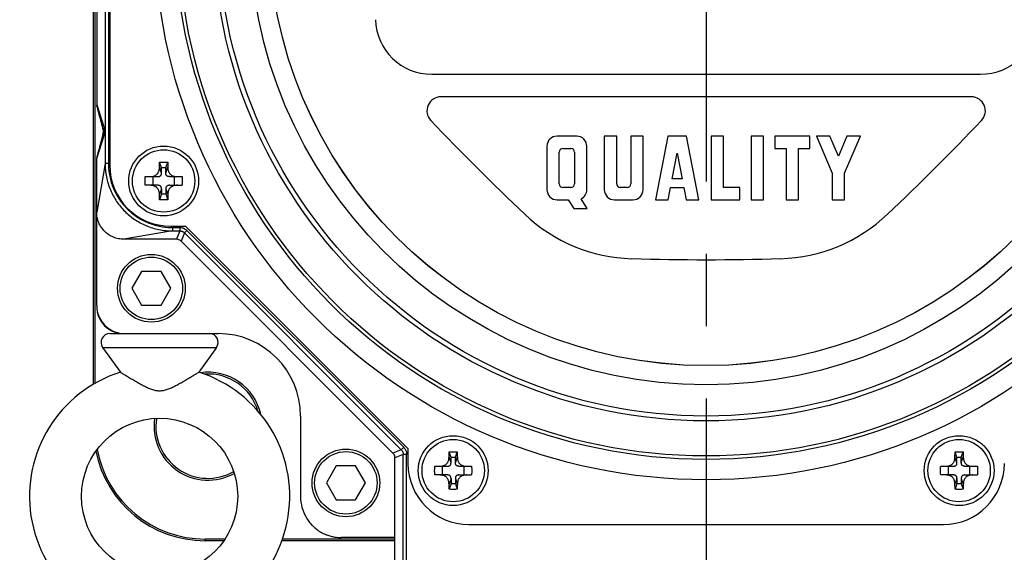
# Model space of a CAD drawing. Units: inches. Extents: x 1.2 to 15.8, y 0.3 to 10.5.
# Drawn here: x 2 to 3.3, y 7.6 to 8.3 of the extents above; entities that cross this region are included whole.
import ezdxf

# ---------------------------------------------------------------- set-up
doc = ezdxf.new("R2010")
doc.units = ezdxf.units.IN
doc.header["$LTSCALE"] = 0.935
doc.header["$MEASUREMENT"] = 0
doc.linetypes.add('CENTER', pattern=[0.6, 0.375, -0.075, 0.075, -0.075])
doc.layers.get('0').update_dxf_attribs({"linetype": 'CONTINUOUS'})
doc.layers.add('DEFAULT_1', color=7, linetype='CENTER')
doc.styles.get("Standard").update_dxf_attribs({"font": 'txt', "width": 0.8})
doc.dimstyles.new('DIMSTYLE_5', dxfattribs={"dimtxt": 0.1, "dimasz": 0.1875, "dimexe": 0.18, "dimexo": 0.0625, "dimgap": 0.09, "dimtad": 0, "dimtih": 1, "dimtoh": 1, "dimlfac": 3.333333, "dimzin": 4, "dimdsep": 46, "dimtxsty": 'STANDARD', "dimblk": 'CLOSED', "dimblk1": 'CLOSED', "dimblk2": 'CLOSED', "dimcen": 0.09, "dimadec": 0, "dimazin": 0, "dimtp": 0.01, "dimtm": 0.01, "dimtfac": 1, "dimtofl": 0, "dimtmove": 0, "dimatfit": 3, "dimldrblk": 'CLOSED', "dimfxl": 1, "dimtolj": 1, "dimtzin": 4, "dimarcsym": 0})

# ---------------------------------------------------------------- blocks, each defined once
blk = doc.blocks.new('_CLOSED')
at = {"color": 0, "linetype": 'BYBLOCK'}
for p, q in [((0, 0), (-1, 0.1667)), ((-1, 0.1667), (-1, -0.1667)), ((-1, -0.1667), (0, 0)), ((-1, 0), (0, 0))]:
    blk.add_line(p, q, dxfattribs=at)
blk = doc.blocks.new('*D10')
at = {"color": 2, "linetype": 'CONTINUOUS'}
for p, q in [((1.6523, 8.422), (1.9272, 8.422)), ((1.7148, 8.422), (1.7148, 7.4579)), ((1.7148, 6.8114), (1.7148, 7.1329)), ((2.6208, 6.8114), (1.6523, 6.8114))]:
    blk.add_line(p, q, dxfattribs=at)
at = {"color": 2, "linetype": 'CONTINUOUS', "xscale": 0.1875, "yscale": 0.1875, "zscale": 0.1875}
for p, rotation in [((1.7148, 8.422), 90), ((1.7148, 6.8114), 270)]:
    blk.add_blockref('_CLOSED', p, dxfattribs=dict(at, rotation=rotation))
at = {"color": 2, "linetype": 'CONTINUOUS', "width": 0.8}
for s, p in [('136,4', (1.4748, 7.3204)), ('[', (1.4748, 7.1704)), (']', (1.8748, 7.1704)), ('5.37', (1.5548, 7.1704))]:
    blk.add_text(s, height=0.1, dxfattribs=at).set_placement(p)
blk = doc.blocks.new('*D12')
at = {"color": 2, "linetype": 'CONTINUOUS'}
for p, q in [((3.6708, 9.2694), (4.2743, 9.2694)), ((4.2118, 9.2694), (4.2118, 8.1792)), ((4.2118, 6.8114), (4.2118, 7.8542)), ((2.8504, 6.8114), (4.2743, 6.8114))]:
    blk.add_line(p, q, dxfattribs=at)
at = {"color": 2, "linetype": 'CONTINUOUS', "xscale": 0.1875, "yscale": 0.1875, "zscale": 0.1875}
for p, rotation in [((4.2118, 9.2694), 90), ((4.2118, 6.8114), 270)]:
    blk.add_blockref('_CLOSED', p, dxfattribs=dict(at, rotation=rotation))
at = {"color": 2, "linetype": 'CONTINUOUS', "width": 0.8}
for s, p in [('208,1', (3.9718, 8.0417)), ('[', (3.9718, 7.8917)), (']', (4.3718, 7.8917)), ('8.19', (4.0518, 7.8917))]:
    blk.add_text(s, height=0.1, dxfattribs=at).set_placement(p)

msp = doc.modelspace()

# ---------------------------------------------------------------- linework, layer by layer
at = {"color": 7, "linetype": 'CONTINUOUS'}
for p, q in [((2.05339, 7.79067), (2.05339, 9.115)), ((2.05567, 7.79192), (2.05567, 9.115)), ((2.06928, 8.74755), (2.06928, 8.09646)), ((2.07396, 8.74755), (2.07396, 8.09646)), ((2.07577, 8.75013), (2.07577, 8.09388)), ((2.05777, 8.66684), (2.05777, 8.17717)), ((2.52115, 8.21963), (3.28039, 8.21963)), ((3.26753, 8.18849), (2.53401, 8.18849)), ((2.05777, 8.17717), (2.06802, 8.14551)), ((2.05777, 8.10314), (2.06802, 8.1348)), ((2.06637, 8.13525), (2.06802, 8.1348)), ((2.72172, 8.134), (2.69449, 8.134)), ((2.75987, 8.134), (2.75987, 8.06005)), ((2.777, 8.134), (2.75987, 8.134)), ((2.777, 8.06799), (2.777, 8.134)), ((2.79646, 8.134), (2.79646, 8.06799)), ((2.81358, 8.134), (2.79646, 8.134)), ((2.81358, 8.06005), (2.81358, 8.134)), ((2.84783, 8.134), (2.83071, 8.04604)), ((2.87352, 8.134), (2.84783, 8.134)), ((2.89065, 8.04604), (2.87352, 8.134)), ((2.90777, 8.134), (2.90777, 8.04604)), ((2.9249, 8.134), (2.90777, 8.134)), ((2.9249, 8.06316), (2.9249, 8.134)), ((2.96304, 8.134), (2.96304, 8.04604)), ((2.98017, 8.134), (2.96304, 8.134)), ((2.98017, 8.04604), (2.98017, 8.134)), ((2.99573, 8.134), (2.99573, 8.11688)), ((3.044, 8.134), (2.99573, 8.134)), ((3.044, 8.11688), (3.044, 8.134)), ((3.07196, 8.134), (3.05334, 8.134)), ((3.05334, 8.134), (3.07513, 8.08294)), ((3.0837, 8.1065), (3.07196, 8.134)), ((3.09544, 8.134), (3.0837, 8.1065)), ((3.09226, 8.08294), (3.11406, 8.134)), ((3.11406, 8.134), (3.09544, 8.134)), ((2.68047, 8.12), (2.68047, 8.06005)), ((2.73574, 8.06005), (2.73574, 8.11999)), ((2.6976, 8.06799), (2.6976, 8.11205)), ((2.70242, 8.11688), (2.71379, 8.11688)), ((2.71862, 8.11205), (2.71862, 8.068)), ((2.85376, 8.07484), (2.86068, 8.11036)), ((2.86068, 8.11036), (2.86759, 8.07484)), ((2.99573, 8.11688), (3.0113, 8.11688)), ((3.0113, 8.11688), (3.0113, 8.04604)), ((3.02843, 8.11688), (3.044, 8.11688)), ((3.02843, 8.04604), (3.02843, 8.11688)), ((2.05777, 8.10314), (2.05778, 8.10319)), ((2.05777, 7.89999), (2.05777, 8.10314)), ((2.06928, 8.09646), (2.05777, 8.02912)), ((2.07396, 8.09646), (2.06928, 8.09646)), ((2.14735, 8.08299), (2.14458, 8.09101)), ((2.14735, 8.09008), (2.14472, 8.09796)), ((2.14735, 8.08299), (2.14735, 8.09008)), ((2.15335, 8.09008), (2.14735, 8.09008)), ((2.15335, 8.09008), (2.15598, 8.09796)), ((2.15335, 8.08299), (2.15611, 8.09101)), ((2.15335, 8.08299), (2.15335, 8.09008)), ((2.12481, 8.07808), (2.14231, 8.07808)), ((2.13535, 8.07808), (2.13535, 8.06608)), ((2.15839, 8.07808), (2.17589, 8.07808)), ((2.16535, 8.06608), (2.16535, 8.07808)), ((3.07513, 8.08294), (3.07513, 8.04604)), ((3.09226, 8.04604), (3.09226, 8.08294)), ((2.14231, 8.06608), (2.12481, 8.06608)), ((2.15839, 8.06608), (2.17589, 8.06608)), ((2.71379, 8.06316), (2.70243, 8.06316)), ((2.79163, 8.06316), (2.78183, 8.06316)), ((2.84816, 8.04604), (2.85149, 8.06316)), ((2.85149, 8.06316), (2.86987, 8.06316)), ((2.86759, 8.07484), (2.85376, 8.07484)), ((2.86987, 8.06316), (2.8732, 8.04604)), ((2.94747, 8.06316), (2.9249, 8.06316)), ((2.94747, 8.04604), (2.94747, 8.06316)), ((2.14735, 8.06116), (2.14458, 8.05315)), ((2.14735, 8.05408), (2.14472, 8.04619)), ((2.14735, 8.06116), (2.14735, 8.05408)), ((2.14735, 8.05408), (2.15335, 8.05408)), ((2.15335, 8.06116), (2.15335, 8.05408)), ((2.15335, 8.06116), (2.15611, 8.05315)), ((2.15335, 8.05408), (2.15598, 8.04619)), ((2.69449, 8.04604), (2.71005, 8.04604)), ((2.71005, 8.04604), (2.71753, 8.0339)), ((2.73605, 8.0339), (2.72775, 8.0474)), ((2.77389, 8.04604), (2.79957, 8.04604)), ((2.83071, 8.04604), (2.84816, 8.04604)), ((2.8732, 8.04604), (2.89065, 8.04604)), ((2.90777, 8.04604), (2.94747, 8.04604)), ((2.96304, 8.04604), (2.98017, 8.04604)), ((3.0113, 8.04604), (3.02843, 8.04604)), ((3.07513, 8.04604), (3.09226, 8.04604)), ((2.71753, 8.0339), (2.73605, 8.0339)), ((2.16014, 8.0095), (2.18077, 8.0095)), ((2.18077, 8.0095), (2.48827, 7.702)), ((2.16273, 8.00301), (2.09538, 7.9915)), ((2.16273, 8.0077), (2.16273, 8.00301)), ((2.16273, 8.0077), (2.17268, 8.0077)), ((2.16273, 8.00301), (2.17268, 8.00301)), ((2.17268, 8.00301), (2.16792, 7.9915)), ((2.17268, 8.0077), (2.17268, 8.00301)), ((2.17926, 8.00029), (2.17449, 7.98878)), ((2.18257, 8.0036), (2.17926, 8.00029)), ((2.17926, 8.00029), (2.47905, 7.70049)), ((2.18257, 8.0036), (2.48237, 7.70381)), ((2.16792, 7.9915), (2.09538, 7.9915)), ((2.46755, 7.69573), (2.17449, 7.98878)), ((2.11988, 7.94706), (2.10637, 7.92366)), ((2.1469, 7.94706), (2.11988, 7.94706)), ((2.16041, 7.92366), (2.1469, 7.94706)), ((2.10637, 7.92366), (2.11988, 7.90026)), ((2.1469, 7.90026), (2.16041, 7.92366)), ((2.11988, 7.90026), (2.1469, 7.90026)), ((2.07577, 7.861), (2.09527, 7.861)), ((2.09676, 7.861), (2.22577, 7.861)), ((2.066, 7.84203), (2.09054, 7.80764)), ((2.066, 7.84203), (2.22354, 7.84203)), ((2.22354, 7.84203), (2.19899, 7.80764)), ((2.33977, 7.747), (2.33977, 7.63525)), ((2.47905, 7.70049), (2.46755, 7.69573)), ((2.48237, 7.70381), (2.47905, 7.70049)), ((2.48827, 7.702), (2.48827, 7.68138)), ((2.54784, 7.68958), (2.54521, 7.69747)), ((2.55384, 7.68958), (2.55647, 7.69747)), ((3.2477, 7.68958), (3.24507, 7.69747)), ((3.2537, 7.68958), (3.25633, 7.69747)), ((2.48178, 7.69392), (2.47027, 7.68915)), ((2.47027, 7.54259), (2.47027, 7.68915)), ((2.48178, 7.54259), (2.48178, 7.69392)), ((2.48646, 7.69392), (2.48178, 7.69392)), ((2.48646, 7.53839), (2.48646, 7.69392)), ((2.54784, 7.6825), (2.54507, 7.69051)), ((2.54784, 7.6825), (2.54784, 7.68958)), ((2.55384, 7.68958), (2.54784, 7.68958)), ((2.55384, 7.6825), (2.55661, 7.69051)), ((2.55384, 7.6825), (2.55384, 7.68958)), ((3.2477, 7.6825), (3.24493, 7.69051)), ((3.2537, 7.68958), (3.2477, 7.68958)), ((3.2477, 7.6825), (3.2477, 7.68958)), ((3.2537, 7.6825), (3.25646, 7.69051)), ((3.2537, 7.6825), (3.2537, 7.68958)), ((2.38891, 7.67802), (2.3754, 7.65462)), ((2.41593, 7.67802), (2.38891, 7.67802)), ((2.42944, 7.65462), (2.41593, 7.67802)), ((2.5253, 7.67758), (2.5428, 7.67758)), ((2.53584, 7.67758), (2.53584, 7.66558)), ((2.55888, 7.67758), (2.57638, 7.67758)), ((2.56584, 7.66558), (2.56584, 7.67758)), ((3.22516, 7.67758), (3.24266, 7.67758)), ((3.2357, 7.67758), (3.2357, 7.66558)), ((3.25874, 7.67758), (3.27624, 7.67758)), ((3.2657, 7.66558), (3.2657, 7.67758)), ((2.3754, 7.65462), (2.38891, 7.63122)), ((2.41593, 7.63122), (2.42944, 7.65462)), ((2.5428, 7.66558), (2.5253, 7.66558)), ((2.54784, 7.66066), (2.54507, 7.65265)), ((2.54784, 7.66066), (2.54784, 7.65358)), ((2.55384, 7.66066), (2.55661, 7.65265)), ((2.55384, 7.66066), (2.55384, 7.65358)), ((2.55888, 7.66558), (2.57638, 7.66558)), ((3.24266, 7.66558), (3.22516, 7.66558)), ((3.2477, 7.66066), (3.24493, 7.65265)), ((3.2477, 7.66066), (3.2477, 7.65358)), ((3.2537, 7.66066), (3.25646, 7.65265)), ((3.2537, 7.66066), (3.2537, 7.65358)), ((3.25874, 7.66558), (3.27624, 7.66558)), ((2.54784, 7.65358), (2.54521, 7.64569)), ((2.54784, 7.65358), (2.55384, 7.65358)), ((2.55384, 7.65358), (2.55647, 7.64569)), ((3.2477, 7.65358), (3.24507, 7.64569)), ((3.2477, 7.65358), (3.2537, 7.65358)), ((3.2537, 7.65358), (3.25633, 7.64569)), ((2.38891, 7.63122), (2.41593, 7.63122)), ((2.57264, 7.597), (3.22889, 7.597)), ((2.20777, 7.57463), (2.20777, 7.57691)), ((2.23472, 7.57691), (2.20777, 7.57691)), ((2.23324, 7.57463), (2.20777, 7.57463)), ((2.47027, 7.57463), (2.3135, 7.57463)), ((2.47027, 7.57691), (2.31435, 7.57691)), ((2.47027, 7.579), (2.39604, 7.579))]:
    msp.add_line(p, q, dxfattribs=at)
for centre, radius in [((2.90077, 8.422), 0.7632), ((2.90077, 8.422), 0.735), ((2.90077, 8.422), 0.7302), ((2.90077, 8.422), 0.68163), ((2.90077, 8.422), 0.675), ((2.90077, 8.422), 0.63173), ((2.90077, 8.422), 0.60525), ((2.90077, 8.422), 0.60521), ((2.15035, 8.07208), 0.0483), ((2.15035, 8.07208), 0.04311), ((2.13339, 7.92366), 0.0468), ((2.13339, 7.92366), 0.0432), ((2.14477, 7.636), 0.108), ((2.55084, 7.67158), 0.0483), ((2.55084, 7.67158), 0.04311), ((3.2507, 7.67158), 0.0483), ((3.2507, 7.67158), 0.04311), ((2.40242, 7.65462), 0.0468), ((2.40242, 7.65462), 0.0432)]:
    msp.add_circle(centre, radius, dxfattribs=at)
for centre, radius, start, end in [((2.52115, 8.29747), 0.07784, 181.75992, 270.00077), ((3.28038, 8.29747), 0.07784, 270.00582, 358.23979), ((2.53401, 8.16903), 0.01946, 90, 223.67543), ((3.26753, 8.16903), 0.01946, 316.31348, 89.99343), ((5.21514, 10.72954), 3.72684, 223.68165, 226.50307), ((0.5864, 10.72954), 3.72684, 313.49679, 316.31817), ((2.69449, 8.11999), 0.01401, 90, 179.9605), ((2.72173, 8.11999), 0.01401, 0, 90.02633), ((2.70242, 8.11205), 0.00483, 90, 179.96956), ((2.71379, 8.11205), 0.00483, 0, 89.93912), ((2.16014, 8.09388), 0.08438, 180, 270), ((2.70242, 8.06799), 0.00483, 180, 270.03044), ((2.71379, 8.06799), 0.00483, 270, 0.06087), ((2.78182, 8.06799), 0.00483, 180, 270.03044), ((2.79163, 8.06799), 0.00483, 270, 360), ((2.69449, 8.06005), 0.01401, 180, 270.01317), ((2.72173, 8.06005), 0.01401, 295.42067, 359.98341), ((2.77389, 8.06005), 0.01401, 180, 270), ((2.79957, 8.06005), 0.01401, 270, 360), ((2.80404, 8.18849), 0.22394, 226.50326, 268.41728), ((2.9975, 8.18849), 0.22394, 271.58248, 313.49708), ((2.90077, 11.69006), 3.72684, 268.4176, 271.58237), ((2.09527, 7.8985), 0.0375, 190.99692, 259.00308), ((2.07577, 7.849), 0.012, 90, 215.5139), ((2.21377, 7.849), 0.012, 324.4861, 90), ((2.22577, 7.747), 0.114, 0, 90), ((2.14477, 7.636), 0.18, 107.53248, 72.46752), ((2.21176, 7.733), 0.07469, 12.34703, 98.10361), ((2.21176, 7.733), 0.07215, 16.95233, 93.4899), ((2.21176, 7.733), 0.07469, 171.71522, 298.95572), ((2.21176, 7.733), 0.07215, 171.43783, 299.52966), ((2.20777, 7.729), 0.15437, 191.27173, 270), ((2.20777, 7.729), 0.1521, 190.74096, 270), ((2.57264, 7.68138), 0.08438, 180, 270), ((3.22889, 7.68138), 0.08438, 270, 360)]:
    msp.add_arc(centre, radius, start, end, dxfattribs=at)
for points, knots in [([(2.06644, 8.1448), (2.06549, 8.14835), (2.06356, 8.15556), (2.06067, 8.16633), (2.05874, 8.17354), (2.05779, 8.17709)], [0, 0, 0, 0, 0.3298214, 0.6703547, 1, 1, 1, 1]), ([(2.06637, 8.13525), (2.06665, 8.13628), (2.06703, 8.13841), (2.06705, 8.14164), (2.0667, 8.14377), (2.06644, 8.1448)], [0, 0, 0, 0, 0.3340971, 0.6687563, 1, 1, 1, 1]), ([(2.06644, 8.1448), (2.06657, 8.14496), (2.06687, 8.14527), (2.06748, 8.14535), (2.06784, 8.14546), (2.06802, 8.14551)], [0, 0, 0, 0, 0.3573661, 0.678683, 1, 1, 1, 1]), ([(2.06802, 8.1348), (2.06805, 8.13489), (2.0681, 8.13505), (2.06817, 8.13529), (2.06824, 8.13553), (2.0683, 8.13576), (2.06836, 8.13599), (2.06841, 8.13621), (2.06846, 8.13643), (2.06851, 8.13665), (2.06855, 8.13686), (2.06859, 8.13708), (2.06863, 8.13729), (2.06866, 8.1375), (2.06869, 8.1377), (2.06872, 8.13792), (2.06875, 8.13813), (2.06877, 8.13835), (2.0688, 8.13858), (2.06882, 8.13882), (2.06883, 8.13909), (2.06885, 8.13942), (2.06887, 8.13985), (2.06887, 8.14035), (2.06885, 8.14083), (2.06884, 8.1412), (2.06881, 8.1415), (2.06879, 8.14177), (2.06877, 8.14202), (2.06874, 8.14225), (2.06871, 8.14248), (2.06868, 8.14271), (2.06864, 8.14293), (2.06861, 8.14315), (2.06857, 8.14338), (2.06852, 8.1436), (2.06847, 8.14382), (2.06842, 8.14405), (2.06837, 8.14429), (2.06831, 8.14452), (2.06825, 8.14476), (2.06818, 8.14501), (2.0681, 8.14526), (2.06805, 8.14542), (2.06802, 8.14551)], [0, 0, 0, 0, 0.0239253, 0.047209, 0.0698837, 0.0919907, 0.1135804, 0.1346995, 0.1553955, 0.1757194, 0.1957278, 0.2154793, 0.2350433, 0.2545088, 0.2739852, 0.2935049, 0.3131968, 0.3333779, 0.3544466, 0.376762, 0.4011413, 0.4293027, 0.4653709, 0.5222224, 0.5660856, 0.5980225, 0.6248529, 0.6491037, 0.6718027, 0.6934472, 0.7145102, 0.735339, 0.7560414, 0.7767063, 0.7974568, 0.8183875, 0.839572, 0.8610782, 0.8829664, 0.9052923, 0.9281076, 0.9514679, 0.9754196, 1, 1, 1, 1]), ([(2.05778, 8.10319), (2.05876, 8.10686), (2.06071, 8.11413), (2.06357, 8.12481), (2.06545, 8.13182), (2.06637, 8.13525)], [0, 0, 0, 0, 0.3441645, 0.6795951, 1, 1, 1, 1]), ([(2.06928, 8.09646), (2.06928, 8.09014), (2.07054, 8.07754), (2.07607, 8.05967), (2.08478, 8.04362), (2.09617, 8.02983), (2.10996, 8.01847), (2.12598, 8.00978), (2.14382, 8.00427), (2.1564, 8.00301), (2.16273, 8.00301)], [0, 0, 0, 0, 0.1292734, 0.2569836, 0.3801126, 0.5004158, 0.6205953, 0.7433709, 0.8706765, 1, 1, 1, 1]), ([(2.074, 8.09372), (2.07416, 8.08864), (2.07542, 8.07762), (2.08039, 8.06152), (2.08867, 8.04626), (2.0995, 8.03315), (2.11261, 8.02235), (2.12784, 8.01411), (2.14391, 8.00915), (2.1549, 8.00789), (2.15998, 8.00774)], [0, 0, 0, 0, 0.1138127, 0.2468992, 0.3751814, 0.5004976, 0.6256618, 0.7535465, 0.8861804, 1, 1, 1, 1]), ([(2.13133, 8.07808), (2.13205, 8.07808), (2.13343, 8.07814), (2.13536, 8.07843), (2.13709, 8.0789), (2.13863, 8.07955), (2.13998, 8.08036), (2.14115, 8.08134), (2.14215, 8.08248), (2.14299, 8.08381), (2.14366, 8.08532), (2.14416, 8.08702), (2.14449, 8.08894), (2.14457, 8.09029), (2.14458, 8.09101)], [0, 0, 0, 0, 0.1024907, 0.1947961, 0.2784202, 0.3567692, 0.4308491, 0.5019276, 0.572864, 0.6465256, 0.7243066, 0.807163, 0.8985354, 1, 1, 1, 1]), ([(2.14458, 8.09101), (2.14459, 8.09172), (2.14462, 8.09321), (2.14466, 8.09553), (2.1447, 8.09713), (2.14472, 8.09796)], [0, 0, 0, 0, 0.308162, 0.6407718, 1, 1, 1, 1]), ([(2.14472, 8.09796), (2.14597, 8.09798), (2.14847, 8.098), (2.15222, 8.098), (2.15473, 8.09798), (2.15598, 8.09796)], [0, 0, 0, 0, 0.3332515, 0.6667185, 1, 1, 1, 1]), ([(2.15598, 8.09796), (2.15599, 8.09714), (2.15603, 8.09554), (2.15607, 8.09323), (2.1561, 8.09173), (2.15611, 8.09101)], [0, 0, 0, 0, 0.3550059, 0.6880805, 1, 1, 1, 1]), ([(2.15611, 8.09101), (2.15612, 8.09034), (2.1562, 8.08907), (2.15648, 8.08727), (2.15692, 8.08567), (2.1575, 8.08423), (2.15822, 8.08296), (2.15907, 8.08185), (2.16006, 8.08088), (2.1612, 8.08004), (2.1625, 8.07935), (2.16395, 8.07879), (2.16558, 8.07838), (2.1674, 8.07813), (2.16869, 8.07808), (2.16936, 8.07808)], [0, 0, 0, 0, 0.094793, 0.1805382, 0.2583958, 0.3310383, 0.3999405, 0.4657191, 0.5304001, 0.5964283, 0.6657857, 0.7389875, 0.8176056, 0.9042386, 1, 1, 1, 1]), ([(2.12475, 8.07208), (2.12475, 8.07274), (2.12475, 8.07408), (2.12477, 8.07608), (2.12479, 8.07741), (2.12481, 8.07808)], [0, 0, 0, 0, 0.3343314, 0.6677043, 1, 1, 1, 1]), ([(2.14231, 8.07808), (2.14275, 8.07808), (2.14359, 8.07813), (2.14474, 8.07841), (2.1457, 8.07891), (2.14646, 8.07963), (2.14699, 8.08057), (2.14729, 8.08172), (2.14735, 8.08255), (2.14735, 8.08299)], [0, 0, 0, 0, 0.166452, 0.309322, 0.4392637, 0.5631377, 0.6923883, 0.8343259, 1, 1, 1, 1]), ([(2.15839, 8.07808), (2.15801, 8.07808), (2.15728, 8.07812), (2.15624, 8.07833), (2.15533, 8.0787), (2.15457, 8.07927), (2.15398, 8.08002), (2.1536, 8.08091), (2.15339, 8.08192), (2.15335, 8.08262), (2.15335, 8.08299)], [0, 0, 0, 0, 0.1418187, 0.2704161, 0.3891064, 0.5053633, 0.6208778, 0.7375635, 0.8628325, 1, 1, 1, 1]), ([(2.17589, 8.07808), (2.1759, 8.07741), (2.17592, 8.07608), (2.17594, 8.07408), (2.17595, 8.07274), (2.17595, 8.07208)], [0, 0, 0, 0, 0.3322946, 0.6656686, 1, 1, 1, 1]), ([(2.12481, 8.06608), (2.12479, 8.06674), (2.12477, 8.06807), (2.12475, 8.07007), (2.12475, 8.07141), (2.12475, 8.07208)], [0, 0, 0, 0, 0.3322946, 0.6656686, 1, 1, 1, 1]), ([(2.14458, 8.05315), (2.14457, 8.05386), (2.14449, 8.05522), (2.14416, 8.05713), (2.14366, 8.05883), (2.14299, 8.06034), (2.14215, 8.06167), (2.14115, 8.06281), (2.13998, 8.06379), (2.13863, 8.06461), (2.13709, 8.06525), (2.13536, 8.06572), (2.13343, 8.06602), (2.13205, 8.06608), (2.13133, 8.06608)], [0, 0, 0, 0, 0.1014646, 0.192837, 0.2756934, 0.3534744, 0.427136, 0.4980724, 0.5691509, 0.6432308, 0.7215798, 0.8052039, 0.8975093, 1, 1, 1, 1]), ([(2.14735, 8.06116), (2.14735, 8.06161), (2.14729, 8.06244), (2.14699, 8.06358), (2.14646, 8.06452), (2.1457, 8.06524), (2.14474, 8.06574), (2.14359, 8.06602), (2.14275, 8.06608), (2.14231, 8.06608)], [0, 0, 0, 0, 0.1656741, 0.3076117, 0.4368623, 0.5607363, 0.690678, 0.833548, 1, 1, 1, 1]), ([(2.15839, 8.06608), (2.15794, 8.06608), (2.1571, 8.06602), (2.15595, 8.06574), (2.15499, 8.06524), (2.15423, 8.06452), (2.15371, 8.06358), (2.1534, 8.06244), (2.15335, 8.06161), (2.15335, 8.06116)], [0, 0, 0, 0, 0.166452, 0.309322, 0.4392637, 0.5631377, 0.6923883, 0.8343259, 1, 1, 1, 1]), ([(2.16936, 8.06608), (2.16864, 8.06608), (2.16727, 8.06602), (2.16533, 8.06572), (2.1636, 8.06525), (2.16207, 8.06461), (2.16072, 8.06379), (2.15955, 8.06281), (2.15854, 8.06167), (2.1577, 8.06034), (2.15703, 8.05883), (2.15653, 8.05713), (2.15621, 8.05522), (2.15612, 8.05386), (2.15611, 8.05315)], [0, 0, 0, 0, 0.1024907, 0.1947961, 0.2784202, 0.3567692, 0.4308491, 0.5019276, 0.572864, 0.6465256, 0.7243066, 0.807163, 0.8985354, 1, 1, 1, 1]), ([(2.17595, 8.07208), (2.17595, 8.07141), (2.17594, 8.07007), (2.17592, 8.06807), (2.1759, 8.06674), (2.17589, 8.06608)], [0, 0, 0, 0, 0.3343314, 0.6677043, 1, 1, 1, 1]), ([(2.14472, 8.04619), (2.1447, 8.04701), (2.14466, 8.04861), (2.14462, 8.05093), (2.14459, 8.05242), (2.14458, 8.05315)], [0, 0, 0, 0, 0.3550059, 0.6880805, 1, 1, 1, 1]), ([(2.15611, 8.05315), (2.1561, 8.05243), (2.15607, 8.05095), (2.15603, 8.04863), (2.15599, 8.04702), (2.15598, 8.04619)], [0, 0, 0, 0, 0.308162, 0.6407718, 1, 1, 1, 1]), ([(2.15598, 8.04619), (2.15473, 8.04617), (2.15222, 8.04615), (2.14847, 8.04615), (2.14597, 8.04617), (2.14472, 8.04619)], [0, 0, 0, 0, 0.3332515, 0.6667185, 1, 1, 1, 1]), ([(2.09538, 7.9915), (2.09292, 7.9915), (2.08799, 7.99198), (2.08087, 7.99411), (2.07431, 7.99759), (2.06856, 8.00229), (2.06385, 8.00804), (2.06037, 8.01461), (2.05824, 8.02172), (2.05777, 8.02666), (2.05777, 8.02912)], [0, 0, 0, 0, 0.125, 0.2499873, 0.3750068, 0.5000167, 0.6250216, 0.7500293, 0.8750053, 1, 1, 1, 1]), ([(2.17268, 8.0077), (2.17337, 8.0077), (2.1748, 8.00759), (2.17618, 8.00727), (2.17688, 8.00705)], [0, 0, 0, 0, 0.486112, 1, 1, 1, 1]), ([(2.17268, 8.00301), (2.17314, 8.00301), (2.17409, 8.00294), (2.1755, 8.00262), (2.17688, 8.00206), (2.17816, 8.00128), (2.17891, 8.00063), (2.17926, 8.00029)], [0, 0, 0, 0, 0.1886503, 0.3880816, 0.5934124, 0.7992135, 1, 1, 1, 1]), ([(2.17688, 8.00705), (2.1776, 8.00683), (2.179, 8.00626), (2.18029, 8.00547), (2.1809, 8.00503)], [0, 0, 0, 0, 0.4994253, 1, 1, 1, 1]), ([(2.17449, 7.98878), (2.17392, 7.98935), (2.17262, 7.99035), (2.17035, 7.99129), (2.16873, 7.9915), (2.16792, 7.9915)], [0, 0, 0, 0, 0.3333396, 0.6666604, 1, 1, 1, 1]), ([(2.05777, 7.89999), (2.05777, 7.89662), (2.05866, 7.88978), (2.0626, 7.88027), (2.06887, 7.87211), (2.07704, 7.86584), (2.08655, 7.8619), (2.09338, 7.861), (2.09676, 7.861)], [0, 0, 0, 0, 0.1656745, 0.3343287, 0.5, 0.6656713, 0.8343255, 1, 1, 1, 1]), ([(2.09054, 7.80764), (2.09075, 7.80752), (2.09163, 7.807), (2.09365, 7.8058), (2.09702, 7.80379), (2.10162, 7.80103), (2.10714, 7.79775), (2.11312, 7.79423), (2.11918, 7.7908), (2.12508, 7.78769), (2.13078, 7.78506), (2.13634, 7.7831), (2.14186, 7.782), (2.1474, 7.78197), (2.15293, 7.78302), (2.15849, 7.78495), (2.16417, 7.78754), (2.17003, 7.79062), (2.17603, 7.79401), (2.182, 7.79751), (2.18756, 7.80082), (2.19228, 7.80365), (2.19579, 7.80574), (2.19788, 7.80698), (2.19879, 7.80752), (2.19899, 7.80764)], [0, 0, 0, 0, 0.0060429, 0.025345, 0.0580114, 0.1033745, 0.1582196, 0.217031, 0.2753229, 0.3307215, 0.3824378, 0.4306597, 0.4764895, 0.5212246, 0.5671137, 0.6152716, 0.6666994, 0.7215741, 0.7791709, 0.837573, 0.89293, 0.9395961, 0.9739662, 0.9940591, 1, 1, 1, 1]), ([(2.47027, 7.68915), (2.47027, 7.68996), (2.47006, 7.69159), (2.46912, 7.69385), (2.46812, 7.69516), (2.46755, 7.69573)], [0, 0, 0, 0, 0.3333396, 0.6666604, 1, 1, 1, 1]), ([(2.47905, 7.70049), (2.47938, 7.70017), (2.48, 7.69945), (2.48076, 7.69822), (2.48135, 7.69685), (2.4817, 7.6954), (2.48178, 7.69441), (2.48178, 7.69392)], [0, 0, 0, 0, 0.1886503, 0.3880816, 0.5934124, 0.7992135, 1, 1, 1, 1]), ([(2.48372, 7.70224), (2.48415, 7.70165), (2.48494, 7.70039), (2.48552, 7.69902), (2.48576, 7.69831)], [0, 0, 0, 0, 0.492713, 1, 1, 1, 1]), ([(2.48576, 7.69831), (2.48599, 7.69759), (2.48634, 7.69614), (2.48646, 7.69465), (2.48646, 7.69392)], [0, 0, 0, 0, 0.5061615, 1, 1, 1, 1]), ([(2.54507, 7.69051), (2.54509, 7.69123), (2.54511, 7.69271), (2.54516, 7.69503), (2.54519, 7.69664), (2.54521, 7.69747)], [0, 0, 0, 0, 0.308162, 0.6407718, 1, 1, 1, 1]), ([(2.54521, 7.69747), (2.54646, 7.69749), (2.54896, 7.69751), (2.55272, 7.69751), (2.55522, 7.69749), (2.55647, 7.69747)], [0, 0, 0, 0, 0.3332515, 0.6667185, 1, 1, 1, 1]), ([(2.55647, 7.69747), (2.55649, 7.69665), (2.55652, 7.69505), (2.55657, 7.69273), (2.5566, 7.69123), (2.55661, 7.69051)], [0, 0, 0, 0, 0.3550059, 0.6880805, 1, 1, 1, 1]), ([(3.24493, 7.69051), (3.24494, 7.69123), (3.24497, 7.69271), (3.24501, 7.69503), (3.24505, 7.69664), (3.24507, 7.69747)], [0, 0, 0, 0, 0.308162, 0.6407718, 1, 1, 1, 1]), ([(3.24507, 7.69747), (3.24632, 7.69749), (3.24882, 7.69751), (3.25257, 7.69751), (3.25508, 7.69749), (3.25633, 7.69747)], [0, 0, 0, 0, 0.3332515, 0.6667185, 1, 1, 1, 1]), ([(3.25633, 7.69747), (3.25635, 7.69665), (3.25638, 7.69505), (3.25643, 7.69273), (3.25645, 7.69123), (3.25646, 7.69051)], [0, 0, 0, 0, 0.3550059, 0.6880805, 1, 1, 1, 1]), ([(2.53183, 7.67758), (2.53255, 7.67758), (2.53392, 7.67764), (2.53586, 7.67793), (2.53759, 7.67841), (2.53912, 7.67905), (2.54047, 7.67987), (2.54164, 7.68084), (2.54264, 7.68199), (2.54348, 7.68331), (2.54416, 7.68482), (2.54466, 7.68653), (2.54498, 7.68844), (2.54506, 7.6898), (2.54507, 7.69051)], [0, 0, 0, 0, 0.1024907, 0.1947961, 0.2784202, 0.3567692, 0.4308491, 0.5019276, 0.572864, 0.6465256, 0.7243066, 0.807163, 0.8985354, 1, 1, 1, 1]), ([(2.5428, 7.67758), (2.54325, 7.67758), (2.54408, 7.67763), (2.54524, 7.67792), (2.5462, 7.67841), (2.54695, 7.67914), (2.54748, 7.68008), (2.54779, 7.68122), (2.54784, 7.68205), (2.54784, 7.6825)], [0, 0, 0, 0, 0.166452, 0.309322, 0.4392637, 0.5631377, 0.6923883, 0.8343259, 1, 1, 1, 1]), ([(2.55888, 7.67758), (2.5585, 7.67758), (2.55777, 7.67762), (2.55674, 7.67783), (2.55583, 7.67821), (2.55506, 7.67878), (2.55448, 7.67953), (2.55409, 7.68042), (2.55388, 7.68142), (2.55384, 7.68213), (2.55384, 7.6825)], [0, 0, 0, 0, 0.1418187, 0.2704161, 0.3891064, 0.5053633, 0.6208778, 0.7375635, 0.8628325, 1, 1, 1, 1]), ([(2.55661, 7.69051), (2.55662, 7.68984), (2.55669, 7.68858), (2.55697, 7.68678), (2.55741, 7.68517), (2.55799, 7.68374), (2.55871, 7.68247), (2.55957, 7.68135), (2.56056, 7.68038), (2.5617, 7.67955), (2.56299, 7.67885), (2.56445, 7.6783), (2.56608, 7.67789), (2.5679, 7.67763), (2.56918, 7.67758), (2.56985, 7.67758)], [0, 0, 0, 0, 0.094793, 0.1805382, 0.2583958, 0.3310383, 0.3999405, 0.4657191, 0.5304001, 0.5964283, 0.6657857, 0.7389875, 0.8176056, 0.9042386, 1, 1, 1, 1]), ([(3.23169, 7.67758), (3.23241, 7.67758), (3.23378, 7.67764), (3.23571, 7.67793), (3.23744, 7.67841), (3.23898, 7.67905), (3.24033, 7.67987), (3.2415, 7.68084), (3.2425, 7.68199), (3.24334, 7.68331), (3.24401, 7.68482), (3.24451, 7.68653), (3.24484, 7.68844), (3.24492, 7.6898), (3.24493, 7.69051)], [0, 0, 0, 0, 0.1024907, 0.1947961, 0.2784202, 0.3567692, 0.4308491, 0.5019276, 0.572864, 0.6465256, 0.7243066, 0.807163, 0.8985354, 1, 1, 1, 1]), ([(3.24266, 7.67758), (3.2431, 7.67758), (3.24394, 7.67763), (3.24509, 7.67792), (3.24605, 7.67841), (3.24681, 7.67914), (3.24734, 7.68008), (3.24764, 7.68122), (3.2477, 7.68205), (3.2477, 7.6825)], [0, 0, 0, 0, 0.166452, 0.309322, 0.4392637, 0.5631377, 0.6923883, 0.8343259, 1, 1, 1, 1]), ([(3.25874, 7.67758), (3.25836, 7.67758), (3.25763, 7.67762), (3.2566, 7.67783), (3.25568, 7.67821), (3.25492, 7.67878), (3.25434, 7.67953), (3.25395, 7.68042), (3.25374, 7.68142), (3.2537, 7.68213), (3.2537, 7.6825)], [0, 0, 0, 0, 0.1418187, 0.2704161, 0.3891064, 0.5053633, 0.6208778, 0.7375635, 0.8628325, 1, 1, 1, 1]), ([(3.25646, 7.69051), (3.25647, 7.68984), (3.25655, 7.68858), (3.25683, 7.68678), (3.25727, 7.68517), (3.25785, 7.68374), (3.25857, 7.68247), (3.25942, 7.68135), (3.26041, 7.68038), (3.26155, 7.67955), (3.26285, 7.67885), (3.2643, 7.6783), (3.26593, 7.67789), (3.26775, 7.67763), (3.26904, 7.67758), (3.26971, 7.67758)], [0, 0, 0, 0, 0.094793, 0.1805382, 0.2583958, 0.3310383, 0.3999405, 0.4657191, 0.5304001, 0.5964283, 0.6657857, 0.7389875, 0.8176056, 0.9042386, 1, 1, 1, 1]), ([(2.52524, 7.67158), (2.52524, 7.67225), (2.52525, 7.67359), (2.52527, 7.67559), (2.52529, 7.67692), (2.5253, 7.67758)], [0, 0, 0, 0, 0.3343314, 0.6677043, 1, 1, 1, 1]), ([(2.5253, 7.66558), (2.52529, 7.66625), (2.52527, 7.66758), (2.52525, 7.66958), (2.52524, 7.67091), (2.52524, 7.67158)], [0, 0, 0, 0, 0.3322946, 0.6656686, 1, 1, 1, 1]), ([(2.57638, 7.67758), (2.5764, 7.67692), (2.57642, 7.67559), (2.57644, 7.67359), (2.57644, 7.67225), (2.57644, 7.67158)], [0, 0, 0, 0, 0.3322946, 0.6656686, 1, 1, 1, 1]), ([(2.57644, 7.67158), (2.57644, 7.67091), (2.57644, 7.66958), (2.57642, 7.66758), (2.5764, 7.66625), (2.57638, 7.66558)], [0, 0, 0, 0, 0.3343314, 0.6677043, 1, 1, 1, 1]), ([(3.2251, 7.67158), (3.2251, 7.67225), (3.2251, 7.67359), (3.22512, 7.67559), (3.22514, 7.67692), (3.22516, 7.67758)], [0, 0, 0, 0, 0.3343314, 0.6677043, 1, 1, 1, 1]), ([(3.22516, 7.66558), (3.22514, 7.66625), (3.22512, 7.66758), (3.2251, 7.66958), (3.2251, 7.67091), (3.2251, 7.67158)], [0, 0, 0, 0, 0.3322946, 0.6656686, 1, 1, 1, 1]), ([(3.27624, 7.67758), (3.27625, 7.67692), (3.27627, 7.67559), (3.27629, 7.67359), (3.2763, 7.67225), (3.2763, 7.67158)], [0, 0, 0, 0, 0.3322946, 0.6656686, 1, 1, 1, 1]), ([(3.2763, 7.67158), (3.2763, 7.67091), (3.27629, 7.66958), (3.27627, 7.66758), (3.27625, 7.66625), (3.27624, 7.66558)], [0, 0, 0, 0, 0.3343314, 0.6677043, 1, 1, 1, 1]), ([(2.54507, 7.65265), (2.54506, 7.65337), (2.54498, 7.65472), (2.54466, 7.65664), (2.54416, 7.65834), (2.54348, 7.65985), (2.54264, 7.66117), (2.54164, 7.66232), (2.54047, 7.6633), (2.53912, 7.66411), (2.53759, 7.66476), (2.53586, 7.66523), (2.53392, 7.66552), (2.53255, 7.66558), (2.53183, 7.66558)], [0, 0, 0, 0, 0.1014646, 0.192837, 0.2756934, 0.3534744, 0.427136, 0.4980724, 0.5691509, 0.6432308, 0.7215798, 0.8052039, 0.8975093, 1, 1, 1, 1]), ([(2.54784, 7.66066), (2.54784, 7.66111), (2.54779, 7.66194), (2.54748, 7.66309), (2.54695, 7.66402), (2.5462, 7.66475), (2.54524, 7.66524), (2.54408, 7.66553), (2.54325, 7.66558), (2.5428, 7.66558)], [0, 0, 0, 0, 0.1656741, 0.3076117, 0.4368623, 0.5607363, 0.690678, 0.833548, 1, 1, 1, 1]), ([(2.55888, 7.66558), (2.55843, 7.66558), (2.5576, 7.66553), (2.55644, 7.66524), (2.55548, 7.66475), (2.55473, 7.66402), (2.5542, 7.66309), (2.5539, 7.66194), (2.55384, 7.66111), (2.55384, 7.66066)], [0, 0, 0, 0, 0.166452, 0.309322, 0.4392637, 0.5631377, 0.6923883, 0.8343259, 1, 1, 1, 1]), ([(2.56985, 7.66558), (2.56913, 7.66558), (2.56776, 7.66552), (2.56582, 7.66523), (2.5641, 7.66476), (2.56256, 7.66411), (2.56121, 7.6633), (2.56004, 7.66232), (2.55904, 7.66117), (2.5582, 7.65985), (2.55753, 7.65834), (2.55702, 7.65664), (2.5567, 7.65472), (2.55662, 7.65337), (2.55661, 7.65265)], [0, 0, 0, 0, 0.1024907, 0.1947961, 0.2784202, 0.3567692, 0.4308491, 0.5019276, 0.572864, 0.6465256, 0.7243066, 0.807163, 0.8985354, 1, 1, 1, 1]), ([(3.24493, 7.65265), (3.24492, 7.65337), (3.24484, 7.65472), (3.24451, 7.65664), (3.24401, 7.65834), (3.24334, 7.65985), (3.2425, 7.66117), (3.2415, 7.66232), (3.24033, 7.6633), (3.23898, 7.66411), (3.23744, 7.66476), (3.23571, 7.66523), (3.23378, 7.66552), (3.23241, 7.66558), (3.23169, 7.66558)], [0, 0, 0, 0, 0.1014646, 0.192837, 0.2756934, 0.3534744, 0.427136, 0.4980724, 0.5691509, 0.6432308, 0.7215798, 0.8052039, 0.8975093, 1, 1, 1, 1]), ([(3.2477, 7.66066), (3.2477, 7.66111), (3.24764, 7.66194), (3.24734, 7.66309), (3.24681, 7.66402), (3.24605, 7.66475), (3.24509, 7.66524), (3.24394, 7.66553), (3.2431, 7.66558), (3.24266, 7.66558)], [0, 0, 0, 0, 0.1656741, 0.3076117, 0.4368623, 0.5607363, 0.690678, 0.833548, 1, 1, 1, 1]), ([(3.25874, 7.66558), (3.25829, 7.66558), (3.25746, 7.66553), (3.2563, 7.66524), (3.25534, 7.66475), (3.25459, 7.66402), (3.25406, 7.66309), (3.25375, 7.66194), (3.2537, 7.66111), (3.2537, 7.66066)], [0, 0, 0, 0, 0.166452, 0.309322, 0.4392637, 0.5631377, 0.6923883, 0.8343259, 1, 1, 1, 1]), ([(3.26971, 7.66558), (3.26899, 7.66558), (3.26762, 7.66552), (3.26568, 7.66523), (3.26395, 7.66476), (3.26242, 7.66411), (3.26107, 7.6633), (3.2599, 7.66232), (3.2589, 7.66117), (3.25805, 7.65985), (3.25738, 7.65834), (3.25688, 7.65664), (3.25656, 7.65472), (3.25648, 7.65337), (3.25646, 7.65265)], [0, 0, 0, 0, 0.1024907, 0.1947961, 0.2784202, 0.3567692, 0.4308491, 0.5019276, 0.572864, 0.6465256, 0.7243066, 0.807163, 0.8985354, 1, 1, 1, 1]), ([(2.54521, 7.64569), (2.54519, 7.64652), (2.54516, 7.64811), (2.54511, 7.65043), (2.54509, 7.65193), (2.54507, 7.65265)], [0, 0, 0, 0, 0.3550059, 0.6880805, 1, 1, 1, 1]), ([(2.55647, 7.64569), (2.55522, 7.64568), (2.55272, 7.64565), (2.54896, 7.64565), (2.54646, 7.64568), (2.54521, 7.64569)], [0, 0, 0, 0, 0.3332515, 0.6667185, 1, 1, 1, 1]), ([(2.55661, 7.65265), (2.5566, 7.65194), (2.55657, 7.65045), (2.55652, 7.64813), (2.55649, 7.64653), (2.55647, 7.64569)], [0, 0, 0, 0, 0.308162, 0.6407718, 1, 1, 1, 1]), ([(3.24507, 7.64569), (3.24505, 7.64652), (3.24501, 7.64811), (3.24497, 7.65043), (3.24494, 7.65193), (3.24493, 7.65265)], [0, 0, 0, 0, 0.3550059, 0.6880805, 1, 1, 1, 1]), ([(3.25633, 7.64569), (3.25508, 7.64568), (3.25257, 7.64565), (3.24882, 7.64565), (3.24632, 7.64568), (3.24507, 7.64569)], [0, 0, 0, 0, 0.3332515, 0.6667185, 1, 1, 1, 1]), ([(3.25646, 7.65265), (3.25645, 7.65194), (3.25643, 7.65045), (3.25638, 7.64813), (3.25635, 7.64653), (3.25633, 7.64569)], [0, 0, 0, 0, 0.308162, 0.6407718, 1, 1, 1, 1]), ([(2.33977, 7.63525), (2.33977, 7.63036), (2.34106, 7.62052), (2.34675, 7.60681), (2.35579, 7.59502), (2.36565, 7.58746), (2.37231, 7.58419), (2.37462, 7.58324)], [0, 0, 0, 0, 0.2217245, 0.4434762, 0.6652802, 0.8871217, 1, 1, 1, 1]), ([(2.37617, 7.58263), (2.37791, 7.58197), (2.38053, 7.58113), (2.38321, 7.58048), (2.38409, 7.58029)], [0, 0, 0, 0, 0.6744339, 1, 1, 1, 1])]:
    msp.add_open_spline(points, degree=3, knots=knots, dxfattribs=at)
for points in [[(2.07396, 8.09646), (2.07396, 8.09555), (2.07398, 8.09463), (2.074, 8.09372)], [(2.15998, 8.00774), (2.1609, 8.00771), (2.16181, 8.0077), (2.16273, 8.0077)], [(2.1809, 8.00503), (2.18149, 8.0046), (2.18205, 8.00412), (2.18257, 8.0036)], [(2.48237, 7.70381), (2.48285, 7.70332), (2.48331, 7.70279), (2.48372, 7.70224)], [(2.37462, 7.58324), (2.37514, 7.58303), (2.37565, 7.58282), (2.37617, 7.58263)], [(2.38409, 7.58029), (2.38774, 7.5795), (2.39148, 7.57907), (2.39521, 7.57901)], [(2.39521, 7.57901), (2.39548, 7.57901), (2.39576, 7.579), (2.39604, 7.579)]]:
    msp.add_open_spline(points, degree=3, dxfattribs=at)
at = {"layer": 'DEFAULT_1', "color": 7, "linetype": 'CENTER'}
msp.add_line((2.90077, 8.422), (2.90077, 7.48663), dxfattribs=at)

# ---------------------------------------------------------------- dimensions: what is measured, and where the dimension line sits
at = {"color": 2, "linetype": 'CONTINUOUS'}
for base, p1, p2, picture, middle in [((4.21177, 6.81142), (3.67079, 9.26938), (2.85037, 6.81142), '*D12', (4.21177, 8.01672)), ((1.71477, 6.81142), (1.9272, 8.422), (2.62084, 6.81142), '*D10', (1.71477, 7.29541))]:
    dim = msp.add_linear_dim(base=base, p1=p1, p2=p2, angle=270, dimstyle='DIMSTYLE_5', dxfattribs=at)
    dim.commit()
    dim.dimension.update_dxf_attribs({"geometry": picture, "text_midpoint": middle, "dimtype": 160})

doc.saveas('drawing.dxf')
